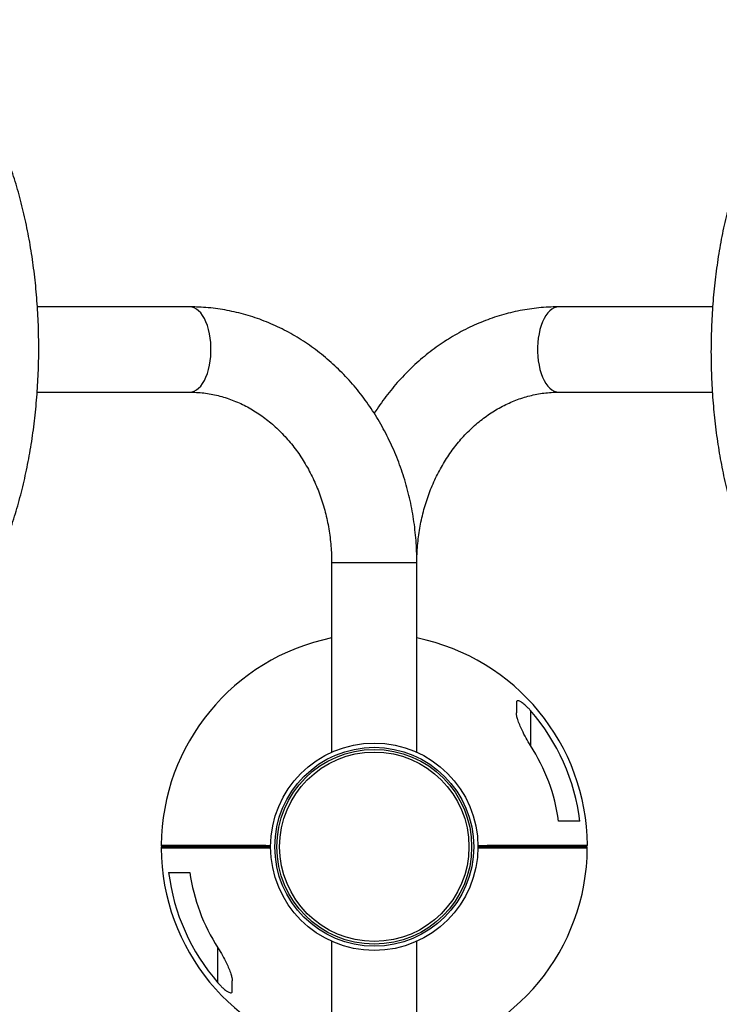
# Model space of a CAD drawing. Units: millimetres. Extents: x 2206 to 16229, y 2911 to 8851.
# Drawn here: x 5334 to 5826, y 4601 to 5294 of the extents above; entities that cross this region are included whole.
import ezdxf

# ---------------------------------------------------------------- set-up
doc = ezdxf.new("R2010")
doc.units = ezdxf.units.MM

msp = doc.modelspace()

# ---------------------------------------------------------------- linework, layer by layer
at = {"color": 7, "linetype": 'Continuous', "lineweight": 25}
for p, q in [((5453.41, 5092), (5346.2, 5092)), ((5821.49, 5092), (5713.22, 5092)), ((5346.04, 5032), (5453.41, 5032)), ((5713.22, 5032), (5821.28, 5032)), ((5553.32, 4912), (5553.32, 4778.55)), ((5613.32, 4778.55), (5613.32, 4912)), ((5535.48, 4767.15), (5535.48, 4767.15)), ((5553.32, 4645.45), (5553.32, 4512)), ((5613.32, 4512), (5613.32, 4645.45)), ((5559.48, 4643), (5559.48, 4643.01))]:
    msp.add_line(p, q, dxfattribs=at)
at = {"color": 8, "linetype": 'Continuous', "lineweight": 25}
for p, q in [((5553.32, 4912), (5613.32, 4912)), ((5693.33, 4807.81), (5693.33, 4783.2)), ((5473.31, 4616.2), (5473.31, 4640.81))]:
    msp.add_line(p, q, dxfattribs=at)
at = {"color": 8, "linetype": 'Continuous', "lineweight": 25, "flags": 128}
for points in [[(5453.41, 5032), (5455.04, 5032.18), (5456.64, 5032.71), (5458.2, 5033.57), (5459.71, 5034.78), (5461.15, 5036.3), (5462.49, 5038.12), (5463.73, 5040.22), (5464.85, 5042.58), (5465.83, 5045.17), (5466.67, 5047.95), (5467.35, 5050.9), (5467.87, 5053.98), (5468.22, 5057.15), (5468.39, 5060.38), (5468.39, 5063.63), (5468.22, 5066.86), (5467.87, 5070.03), (5467.35, 5073.11), (5466.67, 5076.06), (5465.83, 5078.84), (5464.85, 5081.43), (5463.73, 5083.78), (5462.49, 5085.89), (5461.15, 5087.71), (5459.71, 5089.23), (5458.2, 5090.43), (5456.64, 5091.3), (5455.04, 5091.83), (5453.41, 5092)], [(5713.22, 5092), (5711.6, 5091.83), (5710, 5091.3), (5708.43, 5090.43), (5706.92, 5089.23), (5705.49, 5087.71), (5704.14, 5085.89), (5702.91, 5083.78), (5701.79, 5081.43), (5700.81, 5078.84), (5699.97, 5076.06), (5699.29, 5073.11), (5698.77, 5070.03), (5698.42, 5066.86), (5698.24, 5063.63), (5698.24, 5060.38), (5698.42, 5057.15), (5698.77, 5053.98), (5699.29, 5050.9), (5699.97, 5047.95), (5700.81, 5045.17), (5701.79, 5042.58), (5702.91, 5040.22), (5704.14, 5038.12), (5705.49, 5036.3), (5706.92, 5034.78), (5708.43, 5033.57), (5710, 5032.71), (5711.6, 5032.18), (5713.22, 5032)]]:
    msp.add_lwpolyline(points, dxfattribs=at)
at = {"color": 7, "linetype": 'Continuous', "lineweight": 25}
for radius in [73, 70, 68.56, 66.65]:
    msp.add_circle((5583.32, 4712), radius, dxfattribs=at)
for centre, radius, start, end in [((5583.33, 4712), 149.99, 101.54276, 179.61543), ((5583.33, 4712), 149.99, 0.38457, 78.46691), ((5583.33, 4712), 145.87, 7.08819, 41.05391), ((5583.33, 4712), 131.03, 7.89588, 32.91225), ((5434.35, 4713), 1, 179.61543, 270), ((5732.32, 4713), 1, 270, 0.38457), ((5434.32, 4711), 1, 90, 180.38457), ((5583.31, 4712), 149.99, 180.38457, 258.46691), ((5583.31, 4712), 149.99, 281.54276, 359.61543), ((5732.29, 4711), 1, 359.61543, 90), ((5583.31, 4712), 145.87, 187.08819, 221.05391), ((5583.31, 4712), 131.03, 187.89588, 212.91225)]:
    msp.add_arc(centre, radius, start, end, dxfattribs=at)
for points, knots in [([(5131.93, 4906.78), (5132.48, 4905.67), (5134.05, 4902.45), (5136.76, 4897.28), (5140.1, 4891.35), (5143.58, 4885.66), (5147.18, 4880.2), (5150.91, 4874.98), (5154.76, 4870.03), (5158.73, 4865.34), (5162.81, 4860.94), (5166.99, 4856.81), (5171.27, 4852.99), (5175.63, 4849.47), (5180.08, 4846.27), (5184.59, 4843.39), (5189.16, 4840.83), (5193.78, 4838.6), (5198.44, 4836.71), (5203.12, 4835.14), (5207.82, 4833.89), (5212.53, 4832.98), (5217.25, 4832.39), (5221.96, 4832.11), (5226.66, 4832.16), (5231.35, 4832.52), (5236.02, 4833.19), (5240.66, 4834.18), (5245.28, 4835.48), (5249.86, 4837.09), (5254.41, 4839.02), (5258.92, 4841.25), (5263.38, 4843.81), (5267.78, 4846.67), (5272.13, 4849.84), (5276.41, 4853.33), (5280.62, 4857.12), (5284.74, 4861.2), (5288.76, 4865.58), (5292.69, 4870.24), (5296.51, 4875.17), (5300.22, 4880.37), (5303.81, 4885.82), (5307.27, 4891.51), (5310.61, 4897.44), (5313.82, 4903.58), (5316.89, 4909.94), (5319.83, 4916.51), (5322.62, 4923.26), (5325.28, 4930.2), (5327.79, 4937.32), (5330.16, 4944.59), (5332.38, 4952.03), (5334.45, 4959.61), (5336.37, 4967.32), (5338.14, 4975.16), (5339.75, 4983.11), (5341.21, 4991.16), (5342.51, 4999.31), (5343.65, 5007.55), (5344.63, 5015.85), (5345.46, 5024.22), (5346.12, 5032.64), (5346.62, 5041.09), (5346.96, 5049.58), (5347.14, 5058.08), (5347.16, 5066.59), (5347.01, 5075.1), (5346.7, 5083.59), (5346.23, 5092.05), (5345.6, 5100.47), (5344.8, 5108.85), (5343.85, 5117.16), (5342.74, 5125.41), (5341.47, 5133.57), (5340.04, 5141.64), (5338.46, 5149.61), (5336.72, 5157.46), (5334.84, 5165.2), (5332.8, 5172.8), (5330.61, 5180.25), (5328.27, 5187.56), (5325.79, 5194.7), (5323.16, 5201.67), (5320.39, 5208.46), (5317.49, 5215.06), (5314.44, 5221.46), (5311.26, 5227.65), (5307.94, 5233.63), (5304.5, 5239.38), (5300.92, 5244.89), (5297.22, 5250.16), (5293.4, 5255.17), (5289.46, 5259.92), (5285.4, 5264.39), (5281.25, 5268.58), (5276.99, 5272.47), (5272.64, 5276.05), (5268.21, 5279.33), (5263.71, 5282.28), (5259.15, 5284.91), (5254.54, 5287.21), (5249.89, 5289.19), (5245.22, 5290.83), (5240.52, 5292.15), (5235.81, 5293.13), (5231.1, 5293.8), (5226.39, 5294.14), (5221.68, 5294.17), (5216.99, 5293.88), (5212.32, 5293.28), (5207.67, 5292.36), (5203.04, 5291.13), (5198.45, 5289.59), (5193.89, 5287.73), (5189.38, 5285.57), (5184.91, 5283.09), (5180.49, 5280.29), (5176.12, 5277.19), (5171.83, 5273.77), (5167.61, 5270.05), (5163.47, 5266.03), (5159.42, 5261.72), (5155.47, 5257.12), (5151.62, 5252.25), (5147.89, 5247.11), (5144.27, 5241.72), (5140.78, 5236.08), (5137.41, 5230.21), (5134.18, 5224.11), (5131.07, 5217.79), (5128.11, 5211.28), (5125.28, 5204.56), (5122.59, 5197.66), (5120.04, 5190.59), (5117.64, 5183.35), (5115.39, 5175.95), (5113.29, 5168.4), (5111.33, 5160.72), (5109.53, 5152.9), (5107.98, 5145.49), (5107.1, 5140.63), (5106.7, 5138.46)], [0, 0, 0, 0, 0.00387, 0.011231, 0.0186, 0.025977, 0.033359, 0.040744, 0.048126, 0.055501, 0.062862, 0.070201, 0.07751, 0.08478, 0.092001, 0.099165, 0.106265, 0.113296, 0.120257, 0.127149, 0.133977, 0.140749, 0.147475, 0.154168, 0.160842, 0.16751, 0.174183, 0.180874, 0.187598, 0.194366, 0.201187, 0.20807, 0.215019, 0.222034, 0.229115, 0.236258, 0.243456, 0.250701, 0.257984, 0.265298, 0.272634, 0.279985, 0.287344, 0.294708, 0.302069, 0.309427, 0.316779, 0.324124, 0.33146, 0.338789, 0.346109, 0.353421, 0.360725, 0.368021, 0.37531, 0.382593, 0.38987, 0.397141, 0.404407, 0.41167, 0.418928, 0.426183, 0.433436, 0.440687, 0.447936, 0.455184, 0.462431, 0.469679, 0.476927, 0.484176, 0.491427, 0.498679, 0.505934, 0.513193, 0.520455, 0.527721, 0.534992, 0.542269, 0.549551, 0.556841, 0.564137, 0.571442, 0.578755, 0.586076, 0.593407, 0.600748, 0.608097, 0.615456, 0.622824, 0.630199, 0.63758, 0.644965, 0.652348, 0.659725, 0.667089, 0.674434, 0.681751, 0.68903, 0.696263, 0.703441, 0.710556, 0.717603, 0.724579, 0.731486, 0.738328, 0.745112, 0.751847, 0.758547, 0.765224, 0.771892, 0.778563, 0.785249, 0.791964, 0.798721, 0.80553, 0.812398, 0.819332, 0.826332, 0.833399, 0.840528, 0.847714, 0.854949, 0.862225, 0.869533, 0.876865, 0.884213, 0.891571, 0.898933, 0.906296, 0.913654, 0.921008, 0.928354, 0.935693, 0.943023, 0.950345, 0.957659, 0.964964, 0.972262, 0.979553, 0.986837, 0.994115, 1, 1, 1, 1]), ([(5899.52, 5276.74), (5898.71, 5276.16), (5896.43, 5274.55), (5892.75, 5271.66), (5888.51, 5267.99), (5884.35, 5264.02), (5880.29, 5259.76), (5876.32, 5255.2), (5872.46, 5250.38), (5868.71, 5245.28), (5865.07, 5239.93), (5861.56, 5234.33), (5858.17, 5228.5), (5854.91, 5222.43), (5851.79, 5216.15), (5848.8, 5209.67), (5845.94, 5202.99), (5843.23, 5196.12), (5840.66, 5189.07), (5838.24, 5181.86), (5835.96, 5174.48), (5833.83, 5166.96), (5831.86, 5159.3), (5830.03, 5151.51), (5828.36, 5143.6), (5826.84, 5135.58), (5825.48, 5127.47), (5824.27, 5119.26), (5823.23, 5110.99), (5822.34, 5102.64), (5821.61, 5094.24), (5821.05, 5085.8), (5820.65, 5077.32), (5820.41, 5068.83), (5820.33, 5060.32), (5820.41, 5051.81), (5820.66, 5043.31), (5821.06, 5034.84), (5821.63, 5026.4), (5822.36, 5018), (5823.26, 5009.66), (5824.31, 5001.39), (5825.51, 4993.19), (5826.88, 4985.09), (5828.4, 4977.08), (5830.08, 4969.18), (5831.91, 4961.4), (5833.89, 4953.74), (5836.02, 4946.23), (5838.3, 4938.87), (5840.73, 4931.66), (5843.3, 4924.62), (5846.01, 4917.76), (5848.86, 4911.09), (5851.86, 4904.61), (5854.98, 4898.33), (5858.25, 4892.27), (5861.64, 4886.43), (5865.17, 4880.83), (5868.82, 4875.46), (5872.6, 4870.35), (5876.49, 4865.5), (5880.5, 4860.91), (5884.62, 4856.62), (5888.84, 4852.61), (5893.15, 4848.9), (5897.55, 4845.51), (5902.02, 4842.43), (5906.56, 4839.67), (5911.15, 4837.24), (5915.79, 4835.14), (5920.46, 4833.37), (5925.15, 4831.93), (5929.85, 4830.81), (5934.56, 4830.02), (5939.28, 4829.55), (5943.99, 4829.4), (5948.68, 4829.57), (5953.36, 4830.05), (5958.02, 4830.85), (5962.66, 4831.95), (5967.26, 4833.37), (5971.83, 4835.11), (5976.37, 4837.15), (5980.86, 4839.51), (5985.3, 4842.18), (5989.68, 4845.17), (5994, 4848.46), (5998.26, 4852.06), (6002.43, 4855.97), (6006.51, 4860.17), (6010.5, 4864.65), (6014.39, 4869.42), (6018.17, 4874.45), (6021.83, 4879.75), (6025.37, 4885.29), (6028.79, 4891.08), (6032.08, 4897.09), (6035.23, 4903.32), (6038.25, 4909.76), (6041.14, 4916.4), (6043.88, 4923.23), (6046.48, 4930.23), (6048.94, 4937.41), (6051.25, 4944.75), (6053.41, 4952.24), (6055.42, 4959.87), (6057.28, 4967.64), (6058.99, 4975.52), (6060.54, 4983.51), (6061.94, 4991.61), (6063.18, 4999.79), (6064.26, 5008.05), (6065.18, 5016.38), (6065.95, 5024.77), (6066.55, 5033.2), (6066.99, 5041.67), (6067.26, 5050.17), (6067.38, 5058.68), (6067.33, 5067.18), (6067.12, 5075.68), (6066.75, 5084.16), (6066.22, 5092.61), (6065.52, 5101.02), (6064.67, 5109.37), (6063.65, 5117.66), (6062.48, 5125.88), (6061.15, 5134), (6059.66, 5142.04), (6058.02, 5149.96), (6056.22, 5157.77), (6054.28, 5165.45), (6052.18, 5173), (6049.94, 5180.4), (6047.53, 5187.63), (6045.79, 5192.6), (6044.82, 5195.1), (6044.74, 5195.31)], [0, 0, 0, 0, 0.004086, 0.011479, 0.01891, 0.026394, 0.033922, 0.041484, 0.049072, 0.056679, 0.064296, 0.07192, 0.079543, 0.087164, 0.094779, 0.102387, 0.109988, 0.117579, 0.125162, 0.132737, 0.140303, 0.147861, 0.155412, 0.162956, 0.170493, 0.178024, 0.18555, 0.193072, 0.200589, 0.208103, 0.215614, 0.223122, 0.230629, 0.238134, 0.245639, 0.253144, 0.260649, 0.268154, 0.275661, 0.28317, 0.290682, 0.298196, 0.305714, 0.313236, 0.320763, 0.328296, 0.335834, 0.34338, 0.350932, 0.358492, 0.366061, 0.373639, 0.381226, 0.388823, 0.39643, 0.404046, 0.411672, 0.419306, 0.426946, 0.434592, 0.442238, 0.44988, 0.457511, 0.465126, 0.472714, 0.480268, 0.487777, 0.495233, 0.502626, 0.509951, 0.517203, 0.524383, 0.531493, 0.53854, 0.545532, 0.552483, 0.559404, 0.56631, 0.573215, 0.58013, 0.58707, 0.594049, 0.601077, 0.608164, 0.615317, 0.622539, 0.62983, 0.637187, 0.644606, 0.652079, 0.659597, 0.667153, 0.674736, 0.682339, 0.689954, 0.697577, 0.705201, 0.712823, 0.720439, 0.728049, 0.735651, 0.743245, 0.75083, 0.758406, 0.765974, 0.773534, 0.781086, 0.788632, 0.79617, 0.803703, 0.81123, 0.818752, 0.826271, 0.833785, 0.841297, 0.848806, 0.856313, 0.863818, 0.871323, 0.878828, 0.886333, 0.893838, 0.901345, 0.908853, 0.916364, 0.923878, 0.931395, 0.938916, 0.946442, 0.953973, 0.96151, 0.969054, 0.976605, 0.984163, 0.99173, 0.999306, 1, 1, 1, 1]), ([(5613.32, 4912), (5613.31, 4913.42), (5613.28, 4917.37), (5613.02, 4923.84), (5612.44, 4931.4), (5611.57, 4938.93), (5610.43, 4946.42), (5609, 4953.84), (5607.3, 4961.19), (5605.32, 4968.46), (5603.08, 4975.62), (5600.56, 4982.67), (5597.79, 4989.6), (5594.75, 4996.39), (5591.47, 5003.04), (5587.94, 5009.52), (5584.16, 5015.82), (5580.16, 5021.95), (5575.92, 5027.87), (5571.47, 5033.59), (5566.8, 5039.09), (5561.94, 5044.37), (5556.88, 5049.4), (5551.63, 5054.19), (5546.22, 5058.73), (5540.63, 5063), (5534.9, 5067.01), (5529.02, 5070.73), (5523.01, 5074.17), (5516.87, 5077.32), (5510.63, 5080.18), (5504.29, 5082.73), (5497.86, 5084.99), (5491.36, 5086.93), (5484.79, 5088.57), (5478.17, 5089.89), (5471.51, 5090.91), (5464.82, 5091.6), (5458.79, 5091.95), (5454.98, 5091.99), (5453.41, 5092)], [0, 0, 0, 0, 0.015177, 0.042283, 0.069393, 0.096503, 0.123613, 0.150722, 0.17783, 0.204934, 0.232034, 0.259128, 0.286215, 0.313293, 0.34036, 0.367414, 0.394453, 0.421474, 0.448475, 0.475454, 0.502406, 0.529331, 0.556225, 0.583086, 0.609912, 0.636701, 0.663451, 0.690161, 0.71683, 0.743458, 0.770047, 0.796596, 0.823107, 0.849583, 0.876026, 0.902441, 0.92883, 0.955198, 0.98155, 1, 1, 1, 1]), ([(5713.22, 5092), (5711.9, 5091.99), (5708.34, 5091.96), (5702.55, 5091.65), (5695.86, 5091), (5689.21, 5090.02), (5682.6, 5088.74), (5676.05, 5087.14), (5669.56, 5085.24), (5663.15, 5083.03), (5656.82, 5080.52), (5650.59, 5077.72), (5644.47, 5074.62), (5638.47, 5071.24), (5632.6, 5067.57), (5626.87, 5063.63), (5621.3, 5059.43), (5615.88, 5054.95), (5610.63, 5050.23), (5605.56, 5045.26), (5600.69, 5040.05), (5596, 5034.61), (5591.53, 5028.96), (5587.27, 5023.11), (5584.62, 5019.06), (5583.3, 5017.04)], [0, 0, 0, 0, 0.025988, 0.069869, 0.113752, 0.157641, 0.201547, 0.245477, 0.289439, 0.33344, 0.377486, 0.421584, 0.465736, 0.509948, 0.554222, 0.598559, 0.64296, 0.687425, 0.731953, 0.776542, 0.821191, 0.865896, 0.910653, 0.95546, 1, 1, 1, 1]), ([(5453.41, 5032), (5454.18, 5032), (5456.65, 5031.98), (5460.82, 5031.72), (5465.9, 5031.11), (5470.95, 5030.18), (5475.95, 5028.94), (5480.89, 5027.4), (5485.76, 5025.55), (5490.53, 5023.41), (5495.21, 5020.98), (5499.77, 5018.28), (5504.2, 5015.3), (5508.51, 5012.06), (5512.67, 5008.56), (5516.67, 5004.82), (5520.51, 5000.84), (5524.18, 4996.63), (5527.67, 4992.21), (5530.96, 4987.58), (5534.06, 4982.76), (5536.95, 4977.75), (5539.63, 4972.58), (5542.09, 4967.25), (5544.31, 4961.78), (5546.31, 4956.17), (5548.06, 4950.46), (5549.57, 4944.64), (5550.84, 4938.73), (5551.85, 4932.76), (5552.6, 4926.73), (5553.1, 4920.67), (5553.3, 4915.75), (5553.31, 4912.86), (5553.32, 4912)], [0, 0, 0, 0, 0.015196, 0.04892, 0.082629, 0.116285, 0.149856, 0.183316, 0.216645, 0.24983, 0.282864, 0.315747, 0.348482, 0.381076, 0.413539, 0.445881, 0.478114, 0.51025, 0.542301, 0.574277, 0.606189, 0.638047, 0.669858, 0.70163, 0.733369, 0.765081, 0.79677, 0.828442, 0.860098, 0.891741, 0.923375, 0.955001, 0.98662, 1, 1, 1, 1]), ([(5613.32, 4912), (5613.32, 4913), (5613.34, 4916.03), (5613.57, 4921.08), (5614.08, 4927.14), (5614.85, 4933.16), (5615.88, 4939.12), (5617.15, 4945.01), (5618.68, 4950.81), (5620.44, 4956.51), (5622.44, 4962.09), (5624.68, 4967.54), (5627.14, 4972.85), (5629.82, 4977.99), (5632.7, 4982.96), (5635.79, 4987.75), (5639.08, 4992.35), (5642.55, 4996.73), (5646.19, 5000.91), (5650, 5004.85), (5653.97, 5008.56), (5658.09, 5012.03), (5662.35, 5015.24), (5666.74, 5018.19), (5671.25, 5020.88), (5675.87, 5023.29), (5680.58, 5025.43), (5685.39, 5027.27), (5690.28, 5028.83), (5695.24, 5030.08), (5700.25, 5031.03), (5705.3, 5031.67), (5709.63, 5031.97), (5712.28, 5031.99), (5713.22, 5032)], [0, 0, 0, 0, 0.015544, 0.047152, 0.078761, 0.110368, 0.141975, 0.173585, 0.205199, 0.236819, 0.268449, 0.300093, 0.331754, 0.363439, 0.395151, 0.4269, 0.458692, 0.490536, 0.522443, 0.554422, 0.586485, 0.618645, 0.650914, 0.683304, 0.715826, 0.748492, 0.781307, 0.814278, 0.847404, 0.88068, 0.914094, 0.947629, 0.981259, 1, 1, 1, 1]), ([(5693.33, 4807.81), (5692.77, 4808.44), (5691.64, 4809.69), (5689.67, 4811.61), (5687.62, 4813.33), (5685.74, 4814.48), (5684.4, 4814.9), (5683.6, 4814.66), (5683.35, 4814.07), (5683.33, 4813.63), (5683.33, 4813.52)], [0, 0, 0, 0, 0.138423, 0.276648, 0.457384, 0.603665, 0.724299, 0.845168, 0.962782, 1, 1, 1, 1]), ([(5683.33, 4813.52), (5683.33, 4812.43), (5683.33, 4810.25), (5683.33, 4807.62), (5683.33, 4806.3)], [0, 0, 0, 0, 0.498246, 1, 1, 1, 1]), ([(5693.33, 4783.2), (5692.25, 4784.96), (5690.07, 4788.52), (5687.58, 4793.45), (5685.62, 4797.81), (5684.37, 4801.16), (5683.52, 4804.08), (5683.4, 4805.55), (5683.33, 4806.3)], [0, 0, 0, 0, 0.220337, 0.447009, 0.604773, 0.765533, 0.880779, 1, 1, 1, 1]), ([(5728.09, 4730), (5727.36, 4730), (5725.89, 4730), (5723.01, 4730), (5719.58, 4730), (5716.21, 4730), (5713.91, 4730), (5713.12, 4730)], [0, 0, 0, 0, 0.217569, 0.436316, 0.659147, 0.883595, 1, 1, 1, 1]), ([(5434.32, 4712), (5434.38, 4712), (5434.49, 4712), (5435.51, 4712), (5437.42, 4712), (5440.62, 4712), (5444.46, 4712), (5448.6, 4712), (5452.81, 4712), (5457.77, 4712), (5463.49, 4712), (5469.8, 4712), (5476.68, 4712), (5484.01, 4712), (5491.42, 4712), (5498.8, 4712), (5505.09, 4712), (5509, 4712), (5510.48, 4712)], [0, 0, 0, 0, 0.060399, 0.120802, 0.204496, 0.288394, 0.37202, 0.428504, 0.484978, 0.546409, 0.608004, 0.669391, 0.730961, 0.79275, 0.854345, 0.910111, 0.966005, 1, 1, 1, 1]), ([(5510.48, 4712), (5509, 4712), (5505.1, 4712), (5498.81, 4712), (5491.44, 4712), (5484.02, 4712), (5476.7, 4712), (5469.82, 4712), (5463.51, 4712), (5457.79, 4712), (5452.83, 4712), (5448.61, 4712), (5444.47, 4712), (5440.63, 4712), (5437.44, 4712), (5435.53, 4712), (5434.52, 4712), (5434.4, 4712), (5434.35, 4712)], [0, 0, 0, 0, 0.033958, 0.08982, 0.145554, 0.207162, 0.268965, 0.330549, 0.391948, 0.453557, 0.515002, 0.5716, 0.628208, 0.711864, 0.79579, 0.879513, 0.939758, 1, 1, 1, 1]), ([(5732.32, 4712), (5732.26, 4712), (5732.14, 4712), (5731.13, 4712), (5729.22, 4712), (5726.01, 4712), (5722.17, 4712), (5718.04, 4712), (5713.83, 4712), (5708.87, 4712), (5703.15, 4712), (5696.83, 4712), (5689.95, 4712), (5682.63, 4712), (5675.22, 4712), (5667.84, 4712), (5661.59, 4712), (5657.73, 4712), (5656.3, 4712)], [0, 0, 0, 0, 0.060466, 0.120934, 0.20472, 0.288709, 0.372427, 0.428973, 0.485509, 0.547007, 0.60867, 0.670124, 0.731762, 0.793618, 0.855281, 0.911108, 0.967063, 1, 1, 1, 1]), ([(5656.3, 4712), (5657.73, 4712), (5661.59, 4712), (5667.83, 4712), (5675.2, 4712), (5682.61, 4712), (5689.93, 4712), (5696.82, 4712), (5703.13, 4712), (5708.85, 4712), (5713.81, 4712), (5718.03, 4712), (5722.16, 4712), (5726, 4712), (5729.2, 4712), (5731.11, 4712), (5732.12, 4712), (5732.23, 4712), (5732.29, 4712)], [0, 0, 0, 0, 0.0329, 0.088823, 0.144618, 0.206294, 0.268164, 0.329816, 0.391283, 0.452959, 0.51447, 0.571131, 0.627801, 0.711548, 0.795567, 0.879381, 0.939692, 1, 1, 1, 1]), ([(5438.55, 4694), (5439.28, 4694), (5440.75, 4694), (5443.62, 4694), (5447.05, 4694), (5450.42, 4694), (5452.73, 4694), (5453.52, 4694)], [0, 0, 0, 0, 0.217569, 0.436316, 0.659147, 0.883595, 1, 1, 1, 1]), ([(5473.31, 4640.81), (5474.38, 4639.05), (5476.57, 4635.49), (5479.06, 4630.56), (5481.01, 4626.2), (5482.27, 4622.84), (5483.12, 4619.93), (5483.24, 4618.46), (5483.31, 4617.71)], [0, 0, 0, 0, 0.220337, 0.447009, 0.604773, 0.765533, 0.880779, 1, 1, 1, 1]), ([(5473.31, 4616.2), (5473.87, 4615.57), (5475, 4614.31), (5476.97, 4612.39), (5479.02, 4610.68), (5480.9, 4609.53), (5482.23, 4609.11), (5483.04, 4609.35), (5483.29, 4609.94), (5483.3, 4610.38), (5483.31, 4610.49)], [0, 0, 0, 0, 0.138423, 0.276648, 0.457384, 0.603665, 0.724299, 0.845168, 0.962782, 1, 1, 1, 1]), ([(5483.31, 4610.49), (5483.31, 4611.57), (5483.31, 4613.75), (5483.31, 4616.39), (5483.31, 4617.71)], [0, 0, 0, 0, 0.498246, 1, 1, 1, 1])]:
    msp.add_open_spline(points, degree=3, knots=knots, dxfattribs=at)
at = {"color": 8, "linetype": 'Continuous', "lineweight": 25}
for points, knots in [([(5433.35, 4713.01), (5433.4, 4713.01), (5433.52, 4713.01), (5434.43, 4713.01), (5435.89, 4713.01), (5437.98, 4713.01), (5440.71, 4713.01), (5443.99, 4713.01), (5447.75, 4713.01), (5451.63, 4713.01), (5455.68, 4713.01), (5459.82, 4713.01), (5464.36, 4713.01), (5469.23, 4713.01), (5474.38, 4713.01), (5479.79, 4713.01), (5485.49, 4713.01), (5492.45, 4713.01), (5499.65, 4713.01), (5506.04, 4713.01), (5509.32, 4713), (5510.5, 4713)], [0, 0, 0, 0, 0.059896, 0.120113, 0.181842, 0.243915, 0.307137, 0.370798, 0.427154, 0.483919, 0.529351, 0.575056, 0.621682, 0.668655, 0.714128, 0.759945, 0.806828, 0.854064, 0.92532, 0.973244, 1, 1, 1, 1]), ([(5656.31, 4713), (5657.13, 4713), (5659.79, 4713), (5664.28, 4713.01), (5669.77, 4713.01), (5675.35, 4713.01), (5681.6, 4713.01), (5688.12, 4713.01), (5693.51, 4713.01), (5698.08, 4713.01), (5702.15, 4713.01), (5706.66, 4713.01), (5710.86, 4713.01), (5714.2, 4713.01), (5717.53, 4713.01), (5720.12, 4713.01), (5722.48, 4713.01), (5724.77, 4713.01), (5727.29, 4713.01), (5729.32, 4713.01), (5730.97, 4713.01), (5732.06, 4713.01), (5732.83, 4713.01), (5733.24, 4713.01), (5733.29, 4713.01), (5733.32, 4713.01)], [0, 0, 0, 0, 0.018763, 0.060412, 0.102579, 0.144949, 0.190499, 0.251324, 0.305473, 0.330534, 0.375957, 0.421708, 0.468431, 0.51546, 0.543626, 0.600136, 0.628486, 0.659388, 0.721473, 0.783975, 0.815728, 0.879409, 0.919417, 0.95966, 1, 1, 1, 1]), ([(5510.48, 4711), (5509.6, 4711), (5506.9, 4711), (5502.36, 4711), (5496.87, 4711), (5491.29, 4711), (5485.04, 4711), (5478.52, 4711), (5473.13, 4711), (5468.56, 4711), (5464.48, 4711), (5459.98, 4711), (5455.78, 4711), (5452.43, 4711), (5449.1, 4711), (5446.52, 4711), (5444.15, 4711), (5441.87, 4711), (5439.34, 4711), (5437.32, 4711), (5435.66, 4711), (5434.58, 4711), (5433.81, 4711), (5433.4, 4711), (5433.35, 4711), (5433.32, 4711)], [0, 0, 0, 0, 0.01988, 0.061481, 0.1036, 0.145922, 0.191419, 0.252176, 0.306263, 0.331295, 0.376667, 0.422366, 0.469036, 0.516011, 0.544145, 0.60059, 0.628908, 0.659775, 0.72179, 0.784221, 0.815937, 0.879546, 0.919508, 0.959706, 1, 1, 1, 1]), ([(5733.29, 4711), (5733.23, 4711), (5733.12, 4711), (5732.21, 4711), (5730.75, 4711), (5728.66, 4711), (5725.92, 4711), (5722.65, 4711), (5718.89, 4711), (5715.01, 4711), (5710.95, 4711), (5706.82, 4711), (5702.28, 4711), (5697.41, 4711), (5692.26, 4711), (5686.85, 4711), (5681.14, 4711), (5674.19, 4711), (5666.99, 4711), (5660.62, 4711), (5657.36, 4711), (5656.2, 4711)], [0, 0, 0, 0, 0.059924, 0.120169, 0.181927, 0.244029, 0.30728, 0.370971, 0.427354, 0.484145, 0.529598, 0.575324, 0.621972, 0.668968, 0.714461, 0.7603, 0.807205, 0.854463, 0.925752, 0.973698, 1, 1, 1, 1])]:
    msp.add_open_spline(points, degree=3, knots=knots, dxfattribs=at)

doc.saveas('drawing.dxf')
